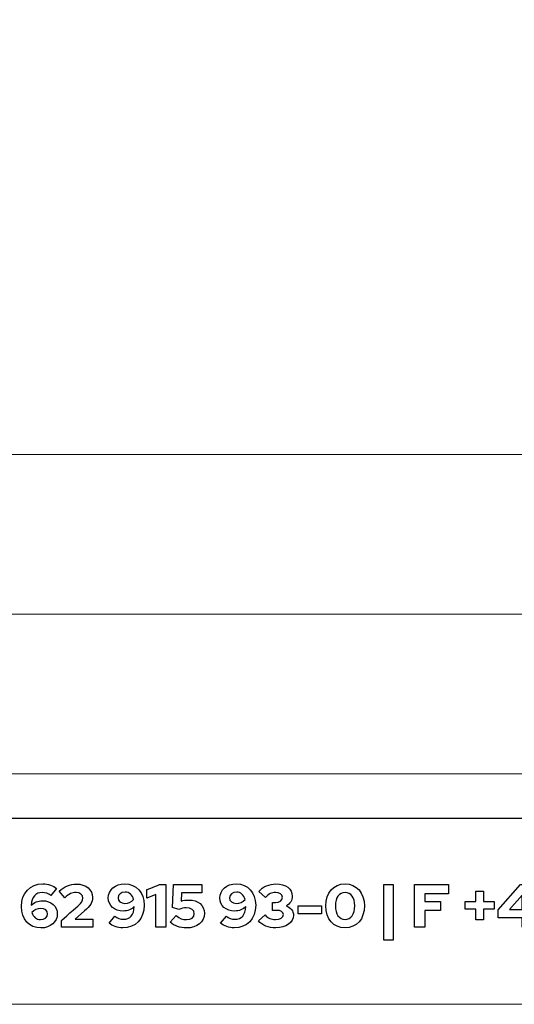
# Model space of a CAD drawing. Units: centimetres. Extents: x -44 to 2622, y -16 to 941.
# Drawn here: x 318 to 374, y 491 to 603 of the extents above; entities that cross this region are included whole.
import ezdxf

# ---------------------------------------------------------------- set-up
doc = ezdxf.new("R2010")
doc.units = ezdxf.units.CM
doc.header["$MEASUREMENT"] = 0
doc.layers.add('layer 1', color=7, linetype='Continuous')

msp = doc.modelspace()

# ---------------------------------------------------------------- linework, layer by layer
at = {"layer": 'layer 1', "color": 250, "lineweight": 20}
msp.add_lwpolyline([(-43.834, 490.535), (594.65, 490.535), (594.65, 940.514), (-43.834, 940.514), (-43.834, 490.535)], close=True, dxfattribs=at)
at = {"layer": 'layer 1', "color": 253, "lineweight": 20}
msp.add_open_spline([(-16.984, 535.134), (-16.984, 535.134), (553.801, 535.134), (553.801, 535.134), (553.801, 535.134), (553.801, 535.134), (553.801, 553.377), (553.801, 553.377), (553.801, 553.377), (553.801, 553.377), (-16.984, 553.377), (-16.984, 553.377), (-16.984, 553.377), (-16.984, 553.377), (-16.984, 535.134), (-16.984, 535.134)], degree=3, knots=[0, 0, 0, 0, 0.25, 0.25, 0.25, 0.25, 0.5, 0.5, 0.5, 0.5, 0.75, 0.75, 0.75, 0.75, 1, 1, 1, 1], dxfattribs=at)
at = {"layer": 'layer 1', "color": 7, "lineweight": 20}
msp.add_open_spline([(-16.984, 516.892), (-16.984, 516.892), (553.801, 516.892), (553.801, 516.892), (553.801, 516.892), (553.801, 516.892), (553.801, 535.135), (553.801, 535.135), (553.801, 535.135), (553.801, 535.135), (-16.984, 535.135), (-16.984, 535.135), (-16.984, 535.135), (-16.984, 535.135), (-16.984, 516.892), (-16.984, 516.892)], degree=3, knots=[0, 0, 0, 0, 0.25, 0.25, 0.25, 0.25, 0.5, 0.5, 0.5, 0.5, 0.75, 0.75, 0.75, 0.75, 1, 1, 1, 1], dxfattribs=at)
at = {"layer": 'layer 1', "color": 250, "lineweight": 25}
msp.add_open_spline([(-21.632, 511.808), (-21.632, 511.808), (572.449, 511.808), (572.449, 511.808)], degree=3, dxfattribs=at)
at = {"layer": 'layer 1', "color": 251}
for points, knots in [([(319.988, 499.263), (321.069, 499.263), (321.864, 499.953), (321.864, 500.88), (321.864, 500.88), (321.864, 501.759), (321.159, 502.372), (320.155, 502.372), (320.155, 502.372), (319.653, 502.372), (319.2, 502.184), (318.887, 501.856), (318.887, 501.856), (318.942, 502.812), (319.368, 503.314), (320.128, 503.314), (320.128, 503.314), (320.532, 503.314), (320.825, 503.209), (321.111, 502.972), (321.111, 502.972), (321.111, 502.972), (321.766, 503.767), (321.766, 503.767), (321.766, 503.767), (321.404, 504.088), (320.79, 504.304), (320.218, 504.304), (320.218, 504.304), (318.74, 504.304), (317.757, 503.265), (317.757, 501.71), (317.757, 501.71), (317.757, 500.246), (318.657, 499.263), (319.988, 499.263)], [0, 0, 0, 0, 0.1111111, 0.1111111, 0.1111111, 0.1111111, 0.2222222, 0.2222222, 0.2222222, 0.2222222, 0.3333333, 0.3333333, 0.3333333, 0.3333333, 0.4444444, 0.4444444, 0.4444444, 0.4444445, 0.5555556, 0.5555556, 0.5555556, 0.5555556, 0.6666667, 0.6666667, 0.6666667, 0.6666667, 0.7777778, 0.7777778, 0.7777778, 0.7777778, 0.8888889, 0.8888889, 0.8888889, 0.8888889, 1, 1, 1, 1]), ([(322.324, 499.34), (322.324, 499.34), (325.942, 499.34), (325.942, 499.34), (325.942, 499.34), (325.942, 499.34), (325.942, 500.281), (325.942, 500.281), (325.942, 500.281), (325.942, 500.281), (323.913, 500.281), (323.913, 500.281), (323.913, 500.281), (323.913, 500.281), (324.987, 501.201), (324.987, 501.201), (324.987, 501.201), (325.635, 501.759), (325.893, 502.198), (325.893, 502.742), (325.893, 502.742), (325.893, 503.662), (325.147, 504.283), (324.046, 504.283), (324.046, 504.283), (323.341, 504.283), (322.672, 504.011), (322.087, 503.474), (322.087, 503.474), (322.087, 503.474), (322.714, 502.721), (322.714, 502.721), (322.714, 502.721), (323.188, 503.153), (323.551, 503.321), (324.004, 503.321), (324.004, 503.321), (324.464, 503.321), (324.792, 503.049), (324.792, 502.672), (324.792, 502.672), (324.792, 502.386), (324.638, 502.142), (324.283, 501.828), (324.283, 501.828), (324.283, 501.828), (322.324, 500.127), (322.324, 500.127), (322.324, 500.127), (322.324, 500.127), (322.324, 499.34), (322.324, 499.34)], [0, 0, 0, 0, 0.0769231, 0.0769231, 0.0769231, 0.0769231, 0.1538462, 0.1538462, 0.1538462, 0.1538462, 0.2307692, 0.2307692, 0.2307692, 0.2307692, 0.3076923, 0.3076923, 0.3076923, 0.3076923, 0.3846154, 0.3846154, 0.3846154, 0.3846154, 0.4615385, 0.4615385, 0.4615385, 0.4615385, 0.5384615, 0.5384615, 0.5384615, 0.5384615, 0.6153846, 0.6153846, 0.6153846, 0.6153846, 0.6923077, 0.6923077, 0.6923077, 0.6923077, 0.7692308, 0.7692308, 0.7692308, 0.7692308, 0.8461538, 0.8461538, 0.8461538, 0.8461539, 0.9230769, 0.9230769, 0.9230769, 0.9230769, 1, 1, 1, 1]), ([(329.575, 504.304), (328.494, 504.304), (327.699, 503.614), (327.699, 502.686), (327.699, 502.686), (327.699, 501.808), (328.403, 501.194), (329.407, 501.194), (329.407, 501.194), (329.909, 501.194), (330.363, 501.382), (330.676, 501.71), (330.676, 501.71), (330.62, 500.755), (330.195, 500.253), (329.435, 500.253), (329.435, 500.253), (329.031, 500.253), (328.738, 500.358), (328.452, 500.595), (328.452, 500.595), (328.452, 500.595), (327.797, 499.8), (327.797, 499.8), (327.797, 499.8), (328.16, 499.479), (328.773, 499.263), (329.345, 499.263), (329.345, 499.263), (330.823, 499.263), (331.806, 500.302), (331.806, 501.856), (331.806, 501.856), (331.806, 503.321), (330.906, 504.304), (329.575, 504.304)], [0, 0, 0, 0, 0.1111111, 0.1111111, 0.1111111, 0.1111111, 0.2222222, 0.2222222, 0.2222222, 0.2222222, 0.3333333, 0.3333333, 0.3333333, 0.3333333, 0.4444444, 0.4444444, 0.4444444, 0.4444445, 0.5555556, 0.5555556, 0.5555556, 0.5555556, 0.6666667, 0.6666667, 0.6666667, 0.6666667, 0.7777778, 0.7777778, 0.7777778, 0.7777778, 0.8888889, 0.8888889, 0.8888889, 0.8888889, 1, 1, 1, 1]), ([(334.267, 504.22), (334.267, 504.22), (333.556, 504.22), (333.556, 504.22), (333.556, 504.22), (333.556, 504.22), (332.126, 503.648), (332.126, 503.648), (332.126, 503.648), (332.126, 503.648), (332.126, 502.672), (332.126, 502.672), (332.126, 502.672), (332.126, 502.672), (333.137, 503.077), (333.137, 503.077), (333.137, 503.077), (333.137, 503.077), (333.137, 499.34), (333.137, 499.34), (333.137, 499.34), (333.137, 499.34), (334.267, 499.34), (334.267, 499.34), (334.267, 499.34), (334.267, 499.34), (334.267, 504.22), (334.267, 504.22)], [0, 0, 0, 0, 0.1428571, 0.1428571, 0.1428571, 0.1428572, 0.2857143, 0.2857143, 0.2857143, 0.2857143, 0.4285714, 0.4285714, 0.4285714, 0.4285714, 0.5714286, 0.5714286, 0.5714286, 0.5714286, 0.7142857, 0.7142857, 0.7142857, 0.7142857, 0.8571429, 0.8571429, 0.8571429, 0.8571429, 1, 1, 1, 1]), ([(335.031, 501.599), (335.031, 501.599), (335.785, 501.375), (335.785, 501.375), (335.785, 501.375), (336.036, 501.494), (336.336, 501.564), (336.609, 501.564), (336.609, 501.564), (337.153, 501.564), (337.536, 501.292), (337.536, 500.894), (337.536, 500.894), (337.536, 500.483), (337.195, 500.211), (336.665, 500.211), (336.665, 500.211), (336.211, 500.211), (335.869, 500.344), (335.45, 500.685), (335.45, 500.685), (335.45, 500.685), (334.773, 499.918), (334.773, 499.918), (334.773, 499.918), (335.268, 499.493), (335.918, 499.263), (336.63, 499.263), (336.63, 499.263), (337.857, 499.263), (338.694, 499.946), (338.694, 500.95), (338.694, 500.95), (338.694, 501.856), (337.976, 502.456), (336.895, 502.456), (336.895, 502.456), (336.581, 502.456), (336.301, 502.414), (336.022, 502.323), (336.022, 502.323), (336.022, 502.323), (336.064, 503.279), (336.064, 503.279), (336.064, 503.279), (336.064, 503.279), (338.415, 503.279), (338.415, 503.279), (338.415, 503.279), (338.415, 503.279), (338.415, 504.22), (338.415, 504.22), (338.415, 504.22), (338.415, 504.22), (335.15, 504.22), (335.15, 504.22), (335.15, 504.22), (335.15, 504.22), (335.031, 501.599), (335.031, 501.599)], [0, 0, 0, 0, 0.0666667, 0.0666667, 0.0666667, 0.0666667, 0.1333333, 0.1333333, 0.1333333, 0.1333333, 0.2, 0.2, 0.2, 0.2, 0.2666667, 0.2666667, 0.2666667, 0.2666667, 0.3333333, 0.3333333, 0.3333333, 0.3333333, 0.4, 0.4, 0.4, 0.4, 0.4666667, 0.4666667, 0.4666667, 0.4666667, 0.5333333, 0.5333333, 0.5333333, 0.5333333, 0.6, 0.6, 0.6, 0.6, 0.6666667, 0.6666667, 0.6666667, 0.6666667, 0.7333333, 0.7333333, 0.7333333, 0.7333333, 0.8, 0.8, 0.8, 0.8, 0.8666667, 0.8666667, 0.8666667, 0.8666667, 0.9333333, 0.9333333, 0.9333333, 0.9333333, 1, 1, 1, 1]), ([(342.333, 504.304), (341.252, 504.304), (340.458, 503.614), (340.458, 502.686), (340.458, 502.686), (340.458, 501.808), (341.162, 501.194), (342.166, 501.194), (342.166, 501.194), (342.668, 501.194), (343.121, 501.382), (343.435, 501.71), (343.435, 501.71), (343.379, 500.755), (342.954, 500.253), (342.194, 500.253), (342.194, 500.253), (341.789, 500.253), (341.497, 500.358), (341.211, 500.595), (341.211, 500.595), (341.211, 500.595), (340.555, 499.8), (340.555, 499.8), (340.555, 499.8), (340.918, 499.479), (341.531, 499.263), (342.103, 499.263), (342.103, 499.263), (343.581, 499.263), (344.564, 500.302), (344.564, 501.856), (344.564, 501.856), (344.564, 503.321), (343.665, 504.304), (342.333, 504.304)], [0, 0, 0, 0, 0.1111111, 0.1111111, 0.1111111, 0.1111111, 0.2222222, 0.2222222, 0.2222222, 0.2222222, 0.3333333, 0.3333333, 0.3333333, 0.3333333, 0.4444444, 0.4444444, 0.4444444, 0.4444445, 0.5555556, 0.5555556, 0.5555556, 0.5555556, 0.6666667, 0.6666667, 0.6666667, 0.6666667, 0.7777778, 0.7777778, 0.7777778, 0.7777778, 0.8888889, 0.8888889, 0.8888889, 0.8888889, 1, 1, 1, 1]), ([(348.887, 500.713), (348.887, 501.201), (348.573, 501.585), (348.071, 501.78), (348.071, 501.78), (348.496, 502.024), (348.754, 502.428), (348.754, 502.909), (348.754, 502.909), (348.754, 503.732), (347.987, 504.297), (346.879, 504.297), (346.879, 504.297), (346.133, 504.297), (345.387, 503.976), (344.906, 503.446), (344.906, 503.446), (344.906, 503.446), (345.673, 502.756), (345.673, 502.756), (345.673, 502.756), (346.084, 503.174), (346.37, 503.314), (346.837, 503.314), (346.837, 503.314), (347.29, 503.314), (347.618, 503.091), (347.618, 502.777), (347.618, 502.777), (347.618, 502.421), (347.29, 502.17), (346.823, 502.17), (346.823, 502.17), (346.823, 502.17), (346.481, 502.17), (346.481, 502.17), (346.481, 502.17), (346.481, 502.17), (346.481, 501.271), (346.481, 501.271), (346.481, 501.271), (346.481, 501.271), (346.941, 501.271), (346.941, 501.271), (346.941, 501.271), (347.443, 501.271), (347.743, 501.097), (347.743, 500.804), (347.743, 500.804), (347.743, 500.462), (347.388, 500.239), (346.844, 500.239), (346.844, 500.239), (346.307, 500.239), (346.007, 500.365), (345.631, 500.755), (345.631, 500.755), (345.631, 500.755), (344.871, 500.058), (344.871, 500.058), (344.871, 500.058), (345.324, 499.563), (346.063, 499.27), (346.858, 499.27), (346.858, 499.27), (348.036, 499.27), (348.887, 499.877), (348.887, 500.713)], [0, 0, 0, 0, 0.0588235, 0.0588235, 0.0588235, 0.0588235, 0.1176471, 0.1176471, 0.1176471, 0.1176471, 0.1764706, 0.1764706, 0.1764706, 0.1764706, 0.2352941, 0.2352941, 0.2352941, 0.2352941, 0.2941176, 0.2941176, 0.2941176, 0.2941177, 0.3529412, 0.3529412, 0.3529412, 0.3529412, 0.4117647, 0.4117647, 0.4117647, 0.4117647, 0.4705882, 0.4705882, 0.4705882, 0.4705882, 0.5294118, 0.5294118, 0.5294118, 0.5294118, 0.5882353, 0.5882353, 0.5882353, 0.5882353, 0.6470588, 0.6470588, 0.6470588, 0.6470588, 0.7058824, 0.7058824, 0.7058824, 0.7058824, 0.7647059, 0.7647059, 0.7647059, 0.7647059, 0.8235294, 0.8235294, 0.8235294, 0.8235294, 0.8823529, 0.8823529, 0.8823529, 0.882353, 0.9411765, 0.9411765, 0.9411765, 0.9411765, 1, 1, 1, 1]), ([(354.792, 499.27), (356.124, 499.27), (357.002, 500.267), (357.002, 501.787), (357.002, 501.787), (357.002, 503.293), (356.117, 504.297), (354.792, 504.297), (354.792, 504.297), (353.467, 504.297), (352.582, 503.293), (352.582, 501.787), (352.582, 501.787), (352.582, 500.267), (353.46, 499.27), (354.792, 499.27)], [0, 0, 0, 0, 0.25, 0.25, 0.25, 0.25, 0.5, 0.5, 0.5, 0.5, 0.75, 0.75, 0.75, 0.75, 1, 1, 1, 1]), ([(359.247, 497.848), (359.247, 497.848), (360.3, 497.848), (360.3, 497.848), (360.3, 497.848), (360.3, 497.848), (360.3, 504.22), (360.3, 504.22), (360.3, 504.22), (360.3, 504.22), (359.247, 504.22), (359.247, 504.22), (359.247, 504.22), (359.247, 504.22), (359.247, 497.848), (359.247, 497.848)], [0, 0, 0, 0, 0.25, 0.25, 0.25, 0.25, 0.5, 0.5, 0.5, 0.5, 0.75, 0.75, 0.75, 0.75, 1, 1, 1, 1]), ([(362.733, 499.34), (362.733, 499.34), (363.932, 499.34), (363.932, 499.34), (363.932, 499.34), (363.932, 499.34), (363.932, 501.264), (363.932, 501.264), (363.932, 501.264), (363.932, 501.264), (365.717, 501.264), (365.717, 501.264), (365.717, 501.264), (365.717, 501.264), (365.717, 502.268), (365.717, 502.268), (365.717, 502.268), (365.717, 502.268), (363.932, 502.268), (363.932, 502.268), (363.932, 502.268), (363.932, 502.268), (363.932, 503.181), (363.932, 503.181), (363.932, 503.181), (363.932, 503.181), (366.61, 503.181), (366.61, 503.181), (366.61, 503.181), (366.61, 503.181), (366.61, 504.22), (366.61, 504.22), (366.61, 504.22), (366.61, 504.22), (362.733, 504.22), (362.733, 504.22), (362.733, 504.22), (362.733, 504.22), (362.733, 499.34), (362.733, 499.34)], [0, 0, 0, 0, 0.1, 0.1, 0.1, 0.1, 0.2, 0.2, 0.2, 0.2, 0.3, 0.3, 0.3, 0.3, 0.4, 0.4, 0.4, 0.4, 0.5, 0.5, 0.5, 0.5, 0.6, 0.6, 0.6, 0.6, 0.7, 0.7, 0.7, 0.7, 0.8, 0.8, 0.8, 0.8, 0.9, 0.9, 0.9, 0.9, 1, 1, 1, 1]), ([(376.203, 504.22), (376.203, 504.22), (374.885, 504.22), (374.885, 504.22), (374.885, 504.22), (374.885, 504.22), (372.327, 501.334), (372.327, 501.334), (372.327, 501.334), (372.327, 501.334), (372.327, 500.42), (372.327, 500.42), (372.327, 500.42), (372.327, 500.42), (375.074, 500.42), (375.074, 500.42), (375.074, 500.42), (375.074, 500.42), (375.074, 499.34), (375.074, 499.34), (375.074, 499.34), (375.074, 499.34), (376.203, 499.34), (376.203, 499.34), (376.203, 499.34), (376.203, 499.34), (376.203, 500.42), (376.203, 500.42), (376.203, 500.42), (376.203, 500.42), (376.81, 500.42), (376.81, 500.42), (376.81, 500.42), (376.81, 500.42), (376.81, 501.361), (376.81, 501.361), (376.81, 501.361), (376.81, 501.361), (376.203, 501.361), (376.203, 501.361), (376.203, 501.361), (376.203, 501.361), (376.203, 504.22), (376.203, 504.22)], [0, 0, 0, 0, 0.0909091, 0.0909091, 0.0909091, 0.0909091, 0.1818182, 0.1818182, 0.1818182, 0.1818182, 0.2727273, 0.2727273, 0.2727273, 0.2727273, 0.3636364, 0.3636364, 0.3636364, 0.3636364, 0.4545455, 0.4545455, 0.4545455, 0.4545455, 0.5454545, 0.5454545, 0.5454545, 0.5454546, 0.6363636, 0.6363636, 0.6363636, 0.6363636, 0.7272727, 0.7272727, 0.7272727, 0.7272727, 0.8181818, 0.8181818, 0.8181818, 0.8181818, 0.9090909, 0.9090909, 0.9090909, 0.9090909, 1, 1, 1, 1]), ([(329.589, 502.073), (329.122, 502.073), (328.808, 502.33), (328.808, 502.707), (328.808, 502.707), (328.808, 503.077), (329.157, 503.355), (329.631, 503.355), (329.631, 503.355), (330.091, 503.355), (330.446, 503.035), (330.6, 502.533), (330.6, 502.533), (330.328, 502.233), (329.986, 502.073), (329.589, 502.073)], [0, 0, 0, 0, 0.25, 0.25, 0.25, 0.25, 0.5, 0.5, 0.5, 0.5, 0.75, 0.75, 0.75, 0.75, 1, 1, 1, 1]), ([(342.347, 502.073), (341.88, 502.073), (341.566, 502.33), (341.566, 502.707), (341.566, 502.707), (341.566, 503.077), (341.915, 503.355), (342.389, 503.355), (342.389, 503.355), (342.849, 503.355), (343.205, 503.035), (343.358, 502.533), (343.358, 502.533), (343.086, 502.233), (342.744, 502.073), (342.347, 502.073)], [0, 0, 0, 0, 0.25, 0.25, 0.25, 0.25, 0.5, 0.5, 0.5, 0.5, 0.75, 0.75, 0.75, 0.75, 1, 1, 1, 1]), ([(354.792, 500.246), (354.102, 500.246), (353.683, 500.825), (353.683, 501.787), (353.683, 501.787), (353.683, 502.735), (354.109, 503.321), (354.792, 503.321), (354.792, 503.321), (355.475, 503.321), (355.901, 502.735), (355.901, 501.787), (355.901, 501.787), (355.901, 500.825), (355.482, 500.246), (354.792, 500.246)], [0, 0, 0, 0, 0.25, 0.25, 0.25, 0.25, 0.5, 0.5, 0.5, 0.5, 0.75, 0.75, 0.75, 0.75, 1, 1, 1, 1]), ([(370.625, 500.197), (370.625, 500.197), (370.625, 501.41), (370.625, 501.41), (370.625, 501.41), (370.625, 501.41), (371.839, 501.41), (371.839, 501.41), (371.839, 501.41), (371.839, 501.41), (371.839, 502.275), (371.839, 502.275), (371.839, 502.275), (371.839, 502.275), (370.625, 502.275), (370.625, 502.275), (370.625, 502.275), (370.625, 502.275), (370.625, 503.46), (370.625, 503.46), (370.625, 503.46), (370.625, 503.46), (369.754, 503.46), (369.754, 503.46), (369.754, 503.46), (369.754, 503.46), (369.754, 502.275), (369.754, 502.275), (369.754, 502.275), (369.754, 502.275), (368.534, 502.275), (368.534, 502.275), (368.534, 502.275), (368.534, 502.275), (368.534, 501.41), (368.534, 501.41), (368.534, 501.41), (368.534, 501.41), (369.754, 501.41), (369.754, 501.41), (369.754, 501.41), (369.754, 501.41), (369.754, 500.197), (369.754, 500.197), (369.754, 500.197), (369.754, 500.197), (370.625, 500.197), (370.625, 500.197)], [0, 0, 0, 0, 0.0833333, 0.0833333, 0.0833333, 0.0833333, 0.1666667, 0.1666667, 0.1666667, 0.1666667, 0.25, 0.25, 0.25, 0.25, 0.3333333, 0.3333333, 0.3333333, 0.3333333, 0.4166667, 0.4166667, 0.4166667, 0.4166667, 0.5, 0.5, 0.5, 0.5, 0.5833333, 0.5833333, 0.5833333, 0.5833333, 0.6666667, 0.6666667, 0.6666667, 0.6666667, 0.75, 0.75, 0.75, 0.75, 0.8333333, 0.8333333, 0.8333333, 0.8333333, 0.9166667, 0.9166667, 0.9166667, 0.9166667, 1, 1, 1, 1]), ([(373.616, 501.361), (373.616, 501.361), (375.074, 503), (375.074, 503), (375.074, 503), (375.074, 503), (375.074, 501.361), (375.074, 501.361), (375.074, 501.361), (375.074, 501.361), (373.616, 501.361), (373.616, 501.361)], [0, 0, 0, 0, 0.3333333, 0.3333333, 0.3333333, 0.3333333, 0.6666667, 0.6666667, 0.6666667, 0.6666667, 1, 1, 1, 1]), ([(319.974, 501.494), (320.442, 501.494), (320.755, 501.236), (320.755, 500.86), (320.755, 500.86), (320.755, 500.49), (320.407, 500.211), (319.933, 500.211), (319.933, 500.211), (319.472, 500.211), (319.117, 500.532), (318.963, 501.034), (318.963, 501.034), (319.235, 501.334), (319.577, 501.494), (319.974, 501.494)], [0, 0, 0, 0, 0.25, 0.25, 0.25, 0.25, 0.5, 0.5, 0.5, 0.5, 0.75, 0.75, 0.75, 0.75, 1, 1, 1, 1]), ([(349.41, 501.808), (349.41, 501.808), (349.41, 500.867), (349.41, 500.867), (349.41, 500.867), (349.41, 500.867), (352.108, 500.867), (352.108, 500.867), (352.108, 500.867), (352.108, 500.867), (352.108, 501.808), (352.108, 501.808), (352.108, 501.808), (352.108, 501.808), (349.41, 501.808), (349.41, 501.808)], [0, 0, 0, 0, 0.25, 0.25, 0.25, 0.25, 0.5, 0.5, 0.5, 0.5, 0.75, 0.75, 0.75, 0.75, 1, 1, 1, 1])]:
    msp.add_open_spline(points, degree=3, knots=knots, dxfattribs=at)

doc.saveas('drawing.dxf')
